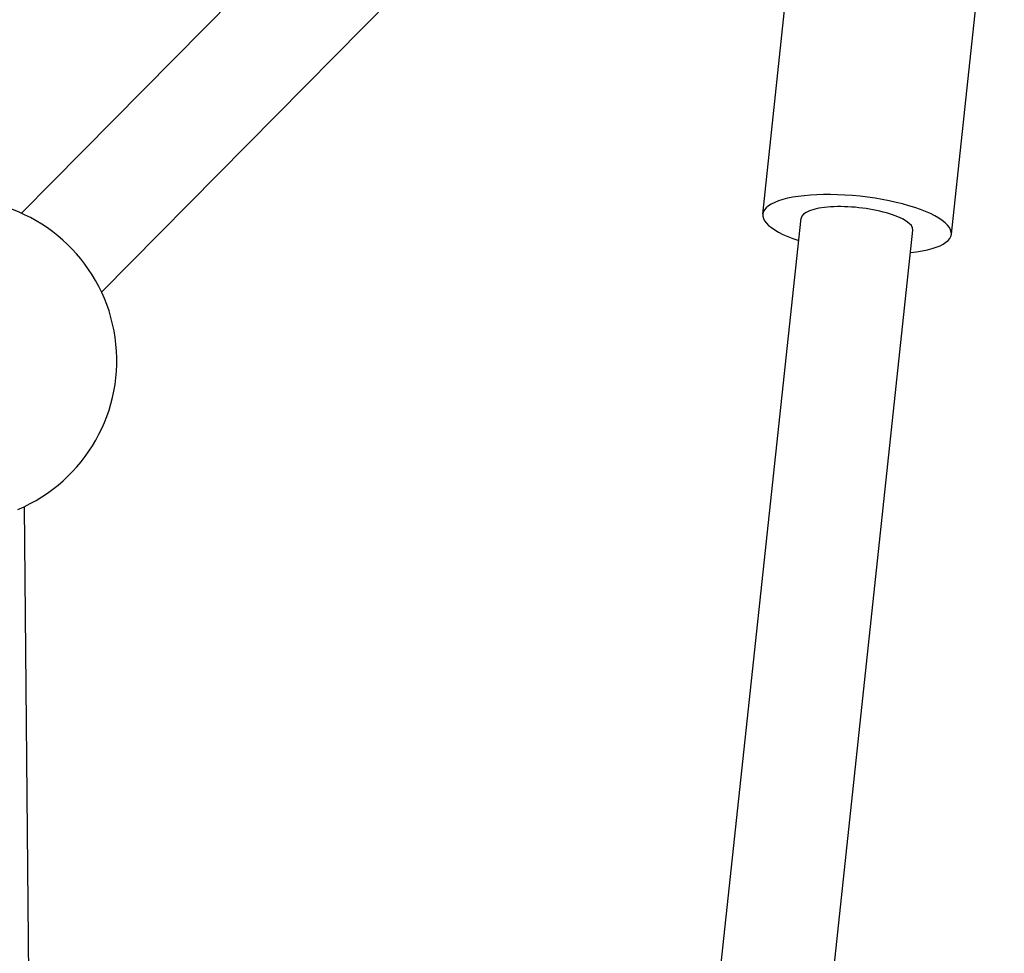
# Model space of a CAD drawing. Units: millimetres. Extents: x -2623 to 2625, y -2697 to 2550.
# Drawn here: x 901 to 1041, y 733 to 866 of the extents above; entities that cross this region are included whole.
import ezdxf

# ---------------------------------------------------------------- set-up
doc = ezdxf.new("R2010")
doc.units = ezdxf.units.MM
doc.header["$LTSCALE"] = 50
doc.layers.add('SW_Toestellen', color=2, linetype='Continuous')

msp = doc.modelspace()

# ---------------------------------------------------------------- linework, layer by layer
at = {"layer": 'SW_Toestellen'}
for p, q in [((994.18, 932.55), (901.05, 838.17)), ((1005.57, 921.31), (912.44, 826.93)), ((1006.54, 838.06), (1014.07, 908.35)), ((1033.39, 835.18), (1040.92, 905.47)), ((967.29, 420.24), (1012.01, 837.47)), ((980.09, 389.59), (1027.92, 835.77)), ((905.48, 373.78), (901.46, 796.42))]:
    msp.add_line(p, q, dxfattribs=at)
msp.add_arc((891.6, 817.2), 23, 292.7879, 159.1038, dxfattribs=at)
for major_axis, start_param, end_param in [((-13.42, 1.44), 2.20507, 7.219708), ((7.95, -0.85), 0, 3.141593)]:
    msp.add_ellipse((1019.96, 836.62), major_axis=major_axis, ratio=0.295677, start_param=start_param, end_param=end_param, dxfattribs=at)

doc.saveas('drawing.dxf')
